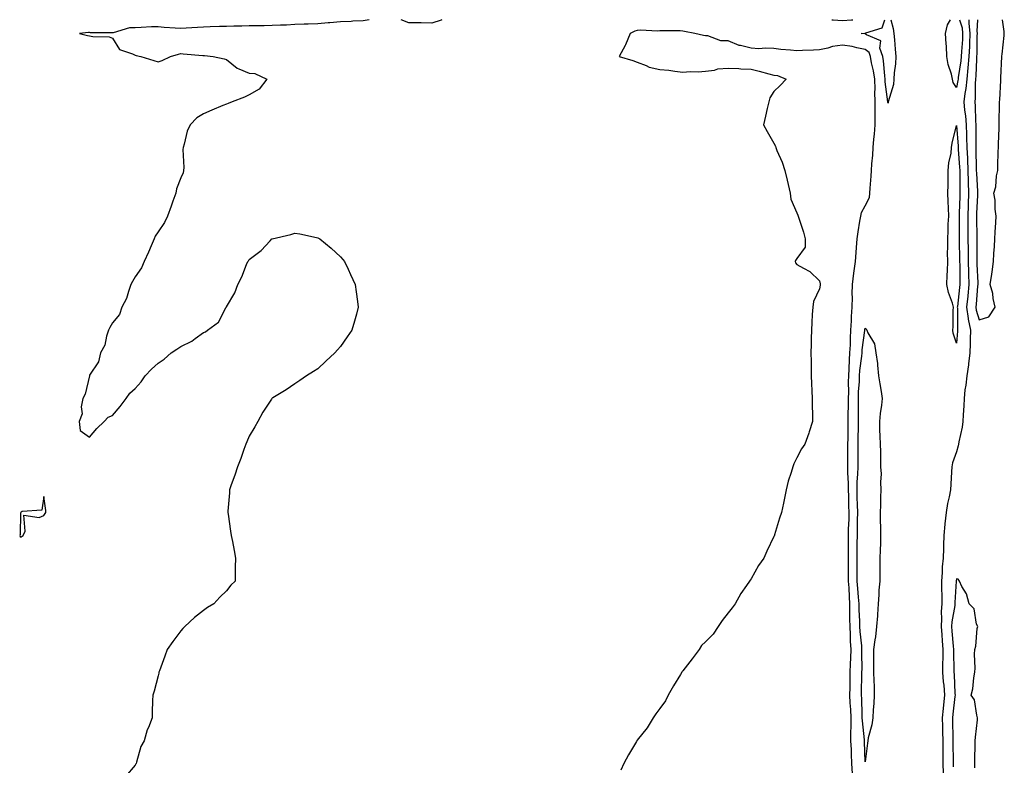
# Model space of a CAD drawing. Units: inches. Extents: x 934163 to 936803, y 7382378 to 7385018.
# Drawn here: x 934617 to 935049, y 7384691 to 7385018 of the extents above; entities that cross this region are included whole.
import ezdxf

# ---------------------------------------------------------------- set-up
doc = ezdxf.new("R2010")
doc.units = ezdxf.units.IN
doc.header["$MEASUREMENT"] = 0
doc.layers.add('Contour_93417382', color=7, linetype='Continuous', true_color=0x170926)

msp = doc.modelspace()

# ---------------------------------------------------------------- linework, layer by layer
at = {"layer": 'Contour_93417382'}
for points in [[(934770.64, 7385018, 3376), (934768.05, 7385017.53, 3376), (934763.44, 7385017.31, 3376), (934762.73, 7385017.24, 3376), (934758.05, 7385017.04, 3376), (934753.37, 7385016.6, 3376), (934752.71, 7385016.58, 3376), (934748.05, 7385016.19, 3376), (934743.87, 7385016.11, 3376), (934742.15, 7385016.01, 3376), (934738.05, 7385015.92, 3376), (934734.3, 7385015.67, 3376), (934731.77, 7385015.64, 3376), (934728.05, 7385015.41, 3376), (934724.59, 7385015.38, 3376), (934721.43, 7385015.3, 3376), (934718.05, 7385015.26, 3376), (934714.83, 7385015.14, 3376), (934711.26, 7385015.13, 3376), (934708.05, 7385015.01, 3376), (934705, 7385014.97, 3376), (934700.96, 7385014.83, 3376), (934698.05, 7385014.79, 3376), (934695.37, 7385014.6, 3376), (934690.42, 7385014.29, 3376), (934688.05, 7385014.12, 3376), (934685.64, 7385014.32, 3376), (934680.76, 7385014.63, 3376), (934678.05, 7385014.87, 3376), (934675.15, 7385014.82, 3376), (934670.65, 7385014.52, 3376), (934668.05, 7385014.47, 3376), (934665.58, 7385014.38, 3376), (934658.38, 7385012.25, 3376), (934658.05, 7385012.23, 3376), (934657.66, 7385012.31, 3376), (934648.39, 7385012.26, 3376), (934648.05, 7385012.38, 3376), (934647.61, 7385012.37, 3376), (934643.65, 7385011.92, 3376), (934647.19, 7385011.06, 3376), (934648.05, 7385010.85, 3376), (934649.41, 7385010.56, 3376), (934656.57, 7385010.44, 3376), (934658.05, 7385009.9, 3376), (934661.11, 7385004.97, 3376), (934666.9, 7385003.07, 3376), (934668.05, 7385002.44, 3376), (934668.47, 7385002.34, 3376), (934670.48, 7385001.92, 3376), (934676.18, 7385000.05, 3376), (934678.05, 7384999.57, 3376), (934679.82, 7385000.15, 3376), (934683.59, 7385001.92, 3376), (934687.09, 7385002.88, 3376), (934688.05, 7385003.13, 3376), (934689.09, 7385002.96, 3376), (934697.64, 7385002.33, 3376), (934698.05, 7385002.27, 3376), (934698.37, 7385002.24, 3376), (934702.19, 7385001.92, 3376), (934707, 7385000.87, 3376), (934708.05, 7385000.59, 3376), (934712.81, 7384996.68, 3376), (934713.46, 7384996.51, 3376), (934718.05, 7384994.51, 3376), (934720.55, 7384994.42, 3376), (934725.76, 7384991.92, 3376), (934722.36, 7384987.61, 3376), (934718.05, 7384985.08, 3376), (934715.9, 7384984.07, 3376), (934710.53, 7384981.92, 3376), (934708.74, 7384981.23, 3376), (934708.05, 7384981, 3376), (934706.47, 7384980.34, 3376), (934701.59, 7384978.37, 3376), (934698.05, 7384976.8, 3376), (934695.04, 7384974.93, 3376), (934692.1, 7384971.92, 3376), (934690.85, 7384969.12, 3376), (934689.54, 7384963.41, 3376), (934689.05, 7384961.92, 3376), (934688.92, 7384961.05, 3376), (934689.37, 7384953.24, 3376), (934689.23, 7384951.92, 3376), (934689.05, 7384950.92, 3376), (934688.05, 7384948.67, 3376), (934686.13, 7384943.84, 3376), (934685.79, 7384941.92, 3376), (934684.54, 7384938.41, 3376), (934683.79, 7384936.18, 3376), (934682.2, 7384931.92, 3376), (934680.93, 7384929.04, 3376), (934678.05, 7384925.02, 3376), (934676.85, 7384923.11, 3376), (934676.33, 7384921.92, 3376), (934675.04, 7384918.91, 3376), (934673.93, 7384916.04, 3376), (934671.93, 7384911.92, 3376), (934670.76, 7384909.21, 3376), (934668.05, 7384905.34, 3376), (934666.81, 7384903.16, 3376), (934666.16, 7384901.92, 3376), (934665.04, 7384898.91, 3376), (934664.19, 7384895.78, 3376), (934662.24, 7384891.92, 3376), (934661.18, 7384888.79, 3376), (934658.05, 7384885.12, 3376), (934656.93, 7384883.04, 3376), (934656.31, 7384881.92, 3376), (934655.43, 7384879.3, 3376), (934654.7, 7384875.28, 3376), (934652.88, 7384871.92, 3376), (934652.01, 7384867.96, 3376), (934648.05, 7384862.09, 3376), (934648.01, 7384861.96, 3376), (934647.98, 7384861.92, 3376), (934647.95, 7384861.82, 3376), (934646.15, 7384853.82, 3376), (934645.04, 7384851.92, 3376), (934644.36, 7384848.23, 3376), (934644.83, 7384845.14, 3376), (934643.43, 7384841.92, 3376), (934643.98, 7384837.85, 3376), (934648.05, 7384835, 3376), (934651.18, 7384838.79, 3376), (934654.44, 7384841.92, 3376), (934656.15, 7384843.82, 3376), (934658.05, 7384844.42, 3376), (934661.53, 7384848.44, 3376), (934664.14, 7384851.92, 3376), (934665.75, 7384854.22, 3376), (934668.05, 7384856.29, 3376), (934670.66, 7384859.31, 3376), (934672.41, 7384861.92, 3376), (934675.18, 7384864.79, 3376), (934678.05, 7384867.47, 3376), (934680.74, 7384869.23, 3376), (934683.83, 7384871.92, 3376), (934686.37, 7384873.6, 3376), (934688.05, 7384874.8, 3376), (934692.89, 7384877.08, 3376), (934694.34, 7384878.21, 3376), (934698.05, 7384880.89, 3376), (934698.83, 7384881.14, 3376), (934699.81, 7384881.92, 3376), (934704.57, 7384885.4, 3376), (934707.84, 7384891.72, 3376), (934707.98, 7384891.92, 3376), (934708.01, 7384891.97, 3376), (934708.05, 7384892.07, 3376), (934711.78, 7384898.19, 3376), (934713.09, 7384901.92, 3376), (934714.77, 7384905.2, 3376), (934716.87, 7384910.74, 3376), (934717.38, 7384911.92, 3376), (934717.66, 7384912.3, 3376), (934718.05, 7384912.88, 3376), (934722.09, 7384915.96, 3376), (934723.21, 7384916.77, 3376), (934727.21, 7384921.09, 3376), (934728, 7384921.92, 3376), (934728.03, 7384921.94, 3376), (934728.05, 7384921.96, 3376), (934728.1, 7384921.98, 3376), (934736.2, 7384923.76, 3376), (934738.05, 7384924.42, 3376), (934740.22, 7384924.09, 3376), (934747.52, 7384922.45, 3376), (934748.05, 7384922.36, 3376), (934748.34, 7384922.21, 3376), (934748.94, 7384921.92, 3376), (934753.95, 7384917.82, 3376), (934758.05, 7384914.04, 3376), (934759.02, 7384912.89, 3376), (934759.87, 7384911.92, 3376), (934761.38, 7384908.59, 3376), (934762.41, 7384906.28, 3376), (934764.41, 7384901.92, 3376), (934764.84, 7384898.71, 3376), (934765.5, 7384894.47, 3376), (934765.82, 7384891.92, 3376), (934765, 7384888.87, 3376), (934764.19, 7384885.78, 3376), (934763, 7384881.92, 3376), (934760.99, 7384878.98, 3376), (934758.05, 7384874.66, 3376), (934756.74, 7384873.24, 3376), (934755.52, 7384871.92, 3376), (934751.65, 7384868.32, 3376), (934748.05, 7384864.98, 3376), (934746.14, 7384863.83, 3376), (934743.14, 7384861.92, 3376), (934740.19, 7384859.78, 3376), (934738.05, 7384858.37, 3376), (934734.22, 7384855.75, 3376), (934728.36, 7384852.23, 3376), (934728.05, 7384852.04, 3376), (934727.99, 7384851.98, 3376), (934727.95, 7384851.92, 3376), (934727.76, 7384851.63, 3376), (934724.03, 7384845.94, 3376), (934721.77, 7384841.92, 3376), (934720.46, 7384839.51, 3376), (934718.05, 7384835.42, 3376), (934717.03, 7384832.94, 3376), (934716.56, 7384831.92, 3376), (934715.72, 7384829.59, 3376), (934714.35, 7384825.62, 3376), (934712.86, 7384821.92, 3376), (934711.71, 7384818.26, 3376), (934710.17, 7384814.05, 3376), (934709.44, 7384811.92, 3376), (934709.36, 7384810.61, 3376), (934708.68, 7384802.56, 3376), (934708.64, 7384801.92, 3376), (934708.78, 7384801.19, 3376), (934709.85, 7384793.72, 3376), (934710.18, 7384791.92, 3376), (934710.66, 7384789.31, 3376), (934711.46, 7384785.33, 3376), (934712.03, 7384781.92, 3376), (934711.93, 7384778.04, 3376), (934711.91, 7384775.78, 3376), (934711.88, 7384771.92, 3376), (934709.9, 7384770.07, 3376), (934708.05, 7384767.65, 3376), (934705.13, 7384764.84, 3376), (934702.54, 7384761.92, 3376), (934699.71, 7384760.26, 3376), (934698.05, 7384759.06, 3376), (934694.02, 7384755.95, 3376), (934689.77, 7384751.92, 3376), (934688.91, 7384751.06, 3376), (934688.05, 7384750.04, 3376), (934684.52, 7384745.45, 3376), (934682.01, 7384741.92, 3376), (934681.06, 7384738.91, 3376), (934678.7, 7384732.57, 3376), (934678.47, 7384731.92, 3376), (934678.38, 7384731.59, 3376), (934678.05, 7384730.29, 3376), (934676.3, 7384723.67, 3376), (934675.71, 7384721.92, 3376), (934675.65, 7384719.52, 3376), (934675.55, 7384714.42, 3376), (934675.5, 7384711.92, 3376), (934673.9, 7384707.77, 3376), (934673.35, 7384706.62, 3376), (934672, 7384701.92, 3376), (934670.55, 7384699.42, 3376), (934668.69, 7384692.57, 3376), (934668.45, 7384691.92, 3376), (934668.26, 7384691.71, 3376), (934668.05, 7384691.24, 3376), (934663.75, 7384686.22, 3376)], [(934802.45, 7385018, 3376), (934802.16, 7385017.81, 3376), (934798.05, 7385016.54, 3376), (934793.36, 7385016.61, 3376), (934792.73, 7385016.6, 3376), (934788.05, 7385016.68, 3376), (934784.61, 7385018, 3376)], [(934973.42, 7385018, 3377), (934974.03, 7385017.9, 3377), (934978.05, 7385017.65, 3377), (934982.01, 7385017.95, 3377), (934982.63, 7385018, 3377)], [(934998.05, 7384981.38, 3376), (934998, 7384981.87, 3376), (934998, 7384981.97, 3376), (934996.83, 7384990.7, 3376), (934996.8, 7384991.92, 3376), (934996.59, 7384993.39, 3376), (934996.13, 7385000, 3376), (934995.8, 7385001.92, 3376), (934994.51, 7385005.46, 3376), (934994.85, 7385008.72, 3376), (934988.61, 7385011.37, 3376), (934988.05, 7385011.77, 3376), (934987.93, 7385011.8, 3376), (934986.32, 7385011.92, 3376), (934987.92, 7385012.05, 3376), (934988.05, 7385012.06, 3376), (934988.38, 7385012.25, 3376), (934995.53, 7385014.45, 3376), (934996.62, 7385018, 3376)], [(934999.31, 7385018, 3376), (935000.33, 7385014.2, 3376), (935000.64, 7385011.92, 3376), (935000.85, 7385009.12, 3376), (935001.22, 7385005.09, 3376), (935001.45, 7385001.92, 3376), (935001.29, 7384998.68, 3376), (935000.8, 7384994.67, 3376), (935000.65, 7384991.92, 3376), (935000.45, 7384989.52, 3376), (934998.19, 7384982.06, 3376), (934998.18, 7384981.92, 3376), (934998.17, 7384981.8, 3376), (934998.05, 7384981.38, 3376)], [(935033.41, 7385018, 3377), (935033.5, 7385017.38, 3377), (935033.46, 7385016.51, 3377), (935033.94, 7385011.92, 3377), (935033.74, 7385007.62, 3377), (935033.72, 7385006.24, 3377), (935033.52, 7385001.92, 3377), (935033.06, 7384996.94, 3377), (935033.06, 7384996.9, 3377), (935032.56, 7384991.92, 3377), (935032.2, 7384987.78, 3377), (935031.73, 7384985.6, 3377), (935031.33, 7384981.92, 3377), (935031.62, 7384978.35, 3377), (935031.97, 7384975.84, 3377), (935032.25, 7384971.92, 3377), (935032.41, 7384967.56, 3377), (935032.5, 7384966.37, 3377), (935032.65, 7384961.92, 3377), (935032.88, 7384957.09, 3377), (935032.9, 7384956.77, 3377), (935033.11, 7384951.92, 3377), (935033.24, 7384947.11, 3377), (935033.26, 7384946.7, 3377), (935033.4, 7384941.92, 3377), (935033.24, 7384937.11, 3377), (935033.23, 7384936.75, 3377), (935033.06, 7384931.92, 3377), (935033.08, 7384926.95, 3377), (935033.08, 7384926.89, 3377), (935033.1, 7384921.92, 3377), (935033.17, 7384917.04, 3377), (935033.17, 7384916.8, 3377), (935033.23, 7384911.92, 3377), (935033.34, 7384907.21, 3377), (935033.36, 7384906.61, 3377), (935033.48, 7384901.92, 3377), (935033, 7384896.98, 3377), (935032.98, 7384896.85, 3377), (935032.48, 7384891.92, 3377), (935033.15, 7384887.02, 3377), (935033.24, 7384886.73, 3377), (935034.15, 7384881.92, 3377), (935034.01, 7384877.88, 3377), (935034.04, 7384875.93, 3377), (935033.88, 7384871.92, 3377), (935033.32, 7384867.19, 3377), (935033.3, 7384866.66, 3377), (935032.62, 7384861.92, 3377), (935032.23, 7384857.74, 3377), (935031.8, 7384855.67, 3377), (935031.37, 7384851.92, 3377), (935031.23, 7384848.74, 3377), (935030.97, 7384844.84, 3377), (935030.85, 7384841.92, 3377), (935030.54, 7384839.43, 3377), (935029.07, 7384832.94, 3377), (935028.91, 7384831.92, 3377), (935028.79, 7384831.18, 3377), (935028.05, 7384828.57, 3377), (935026.29, 7384823.69, 3377), (935025.96, 7384821.92, 3377), (935025.86, 7384819.73, 3377), (935025.59, 7384814.38, 3377), (935025.49, 7384811.92, 3377), (935024.93, 7384808.8, 3377), (935024.11, 7384805.85, 3377), (935023.56, 7384801.92, 3377), (935022.94, 7384797.03, 3377), (935022.96, 7384796.83, 3377), (935022.54, 7384791.92, 3377), (935022.34, 7384787.63, 3377), (935022.34, 7384786.21, 3377), (935022.16, 7384781.92, 3377), (935021.86, 7384778.1, 3377), (935021.78, 7384775.65, 3377), (935021.51, 7384771.92, 3377), (935021.49, 7384768.48, 3377), (935021.64, 7384765.51, 3377), (935021.62, 7384761.92, 3377), (935021.37, 7384758.6, 3377), (935021.53, 7384755.4, 3377), (935021.32, 7384751.92, 3377), (935021.61, 7384748.36, 3377), (935021.81, 7384745.69, 3377), (935022.13, 7384741.92, 3377), (935022.07, 7384737.9, 3377), (935021.97, 7384735.84, 3377), (935021.91, 7384731.92, 3377), (935022.28, 7384727.69, 3377), (935022.45, 7384726.32, 3377), (935022.81, 7384721.92, 3377), (935022.35, 7384717.62, 3377), (935022.21, 7384716.08, 3377), (935021.78, 7384711.92, 3377), (935021.9, 7384708.07, 3377), (935021.98, 7384705.85, 3377), (935022.09, 7384701.92, 3377), (935022.1, 7384697.87, 3377), (935022.1, 7384695.97, 3377), (935022.11, 7384691.92, 3377), (935022.26, 7384687.71, 3377)], [(935028.05, 7384988.22, 3376), (935026.59, 7384990.46, 3376), (935026.34, 7384991.92, 3376), (935025.89, 7384994.08, 3376), (935024.45, 7384998.32, 3376), (935023.9, 7385001.92, 3376), (935023.63, 7385006.34, 3376), (935023.48, 7385007.35, 3376), (935023.25, 7385011.92, 3376), (935024.16, 7385015.81, 3376), (935025.44, 7385018, 3376)], [(935029.42, 7385018, 3376), (935030.52, 7385014.39, 3376), (935030.77, 7385011.92, 3376), (935030.66, 7385009.31, 3376), (935030.25, 7385004.12, 3376), (935030.14, 7385001.92, 3376), (935029.97, 7385000, 3376), (935028.84, 7384992.7, 3376), (935028.75, 7384991.92, 3376), (935028.7, 7384991.27, 3376), (935028.05, 7384988.22, 3376)], [(935037.27, 7385018, 3378), (935036.99, 7385012.98, 3378), (935037.1, 7385011.92, 3378), (935037.06, 7385010.93, 3378), (935036.94, 7385003.03, 3378), (935036.89, 7385001.92, 3378), (935036.78, 7385000.64, 3378), (935036.51, 7384993.46, 3378), (935036.36, 7384991.92, 3378), (935036.19, 7384990.07, 3378), (935036.31, 7384983.66, 3378), (935036.12, 7384981.92, 3378), (935036.27, 7384980.14, 3378), (935036.36, 7384973.61, 3378), (935036.48, 7384971.92, 3378), (935036.54, 7384970.4, 3378), (935036.48, 7384963.49, 3378), (935036.53, 7384961.92, 3378), (935036.6, 7384960.47, 3378), (935036.69, 7384953.28, 3378), (935036.75, 7384951.92, 3378), (935036.78, 7384950.65, 3378), (935037.25, 7384942.71, 3378), (935037.28, 7384941.92, 3378), (935037.25, 7384941.12, 3378), (935036.91, 7384933.06, 3378), (935036.87, 7384931.92, 3378), (935036.88, 7384930.75, 3378), (935036.92, 7384923.05, 3378), (935036.92, 7384921.92, 3378), (935036.94, 7384920.81, 3378), (935036.98, 7384912.99, 3378), (935037, 7384911.92, 3378), (935037.02, 7384910.89, 3378), (935037.36, 7384902.61, 3378), (935037.38, 7384901.92, 3378), (935037.3, 7384901.17, 3378), (935036.68, 7384893.29, 3378), (935036.55, 7384891.92, 3378), (935036.73, 7384890.6, 3378), (935038.05, 7384886.41, 3378)], [(935038.05, 7384886.41, 3378), (935042.25, 7384887.72, 3378), (935045.06, 7384891.92, 3378), (935044.21, 7384895.76, 3378), (935044.04, 7384897.91, 3378), (935042.77, 7384901.92, 3378), (935043.58, 7384906.39, 3378), (935043.66, 7384907.52, 3378), (935044.31, 7384911.92, 3378), (935044.5, 7384915.47, 3378), (935044.73, 7384918.61, 3378), (935044.92, 7384921.92, 3378), (935045.05, 7384924.92, 3378), (935045.29, 7384929.16, 3378), (935045.41, 7384931.92, 3378), (935045.01, 7384934.96, 3378), (935044.98, 7384938.85, 3378), (935044.43, 7384941.92, 3378), (935045.26, 7384944.71, 3378), (935045.61, 7384949.48, 3378), (935046.13, 7384951.92, 3378), (935046.21, 7384953.75, 3378), (935046.38, 7384960.26, 3378), (935046.47, 7384961.92, 3378), (935046.47, 7384963.5, 3378), (935046.76, 7384970.62, 3378), (935046.75, 7384971.92, 3378), (935046.8, 7384973.16, 3378), (935046.93, 7384980.8, 3378), (935046.98, 7384981.92, 3378), (935047.05, 7384982.92, 3378), (935047.52, 7384991.39, 3378), (935047.56, 7384991.92, 3378), (935047.51, 7384992.46, 3378), (935047.98, 7385001.85, 3378), (935047.97, 7385001.92, 3378), (935047.97, 7385002, 3378), (935048.05, 7385002.9, 3378), (935048.93, 7385011.04, 3378), (935049.03, 7385011.92, 3378), (935048.97, 7385012.84, 3378), (935048.24, 7385018, 3378)], [(934982.44, 7384687.53, 3377), (934982.26, 7384691.92, 3377), (934982.09, 7384695.96, 3377), (934982, 7384697.98, 3377), (934981.82, 7384701.92, 3377), (934981.77, 7384705.64, 3377), (934981.96, 7384708.01, 3377), (934981.91, 7384711.92, 3377), (934981.73, 7384715.6, 3377), (934981.53, 7384718.44, 3377), (934981.36, 7384721.92, 3377), (934981.41, 7384725.28, 3377), (934981.46, 7384728.51, 3377), (934981.52, 7384731.92, 3377), (934981.62, 7384735.49, 3377), (934981.8, 7384738.17, 3377), (934981.9, 7384741.92, 3377), (934981.67, 7384745.54, 3377), (934981.62, 7384748.35, 3377), (934981.4, 7384751.92, 3377), (934981.33, 7384755.2, 3377), (934981.38, 7384758.59, 3377), (934981.31, 7384761.92, 3377), (934981.11, 7384764.98, 3377), (934980.98, 7384768.99, 3377), (934980.8, 7384771.92, 3377), (934980.77, 7384774.64, 3377), (934980.7, 7384779.27, 3377), (934980.67, 7384781.92, 3377), (934980.7, 7384784.57, 3377), (934980.7, 7384789.27, 3377), (934980.72, 7384791.92, 3377), (934980.78, 7384794.65, 3377), (934980.97, 7384799, 3377), (934981.03, 7384801.92, 3377), (934980.95, 7384804.82, 3377), (934980.81, 7384809.16, 3377), (934980.74, 7384811.92, 3377), (934980.77, 7384814.64, 3377), (934980.45, 7384819.52, 3377), (934980.49, 7384821.92, 3377), (934980.5, 7384824.37, 3377), (934980.5, 7384829.47, 3377), (934980.51, 7384831.92, 3377), (934980.53, 7384834.39, 3377), (934980.54, 7384839.44, 3377), (934980.55, 7384841.92, 3377), (934980.57, 7384844.44, 3377), (934980.7, 7384849.27, 3377), (934980.72, 7384851.92, 3377), (934980.81, 7384854.68, 3377), (934980.78, 7384859.19, 3377), (934980.88, 7384861.92, 3377), (934981.09, 7384864.96, 3377), (934981.15, 7384868.82, 3377), (934981.38, 7384871.92, 3377), (934981.59, 7384875.46, 3377), (934981.57, 7384878.4, 3377), (934981.81, 7384881.92, 3377), (934982.07, 7384885.94, 3377), (934982.01, 7384887.95, 3377), (934982.33, 7384891.92, 3377), (934982.42, 7384896.29, 3377), (934982.35, 7384897.63, 3377), (934982.44, 7384901.92, 3377), (934983.06, 7384906.91, 3377), (934983.06, 7384906.93, 3377), (934983.75, 7384911.92, 3377), (934984.05, 7384915.92, 3377), (934984.27, 7384918.14, 3377), (934984.56, 7384921.92, 3377), (934984.94, 7384925.02, 3377), (934985.76, 7384929.63, 3377), (934986.07, 7384931.92, 3377), (934986.48, 7384933.49, 3377), (934988.05, 7384936.34, 3377), (934989.89, 7384940.08, 3377), (934990.14, 7384941.92, 3377), (934990.29, 7384944.16, 3377), (934990.62, 7384949.34, 3377), (934990.8, 7384951.92, 3377), (934990.96, 7384954.82, 3377), (934991.43, 7384958.54, 3377), (934991.59, 7384961.92, 3377), (934991.82, 7384965.69, 3377), (934992.14, 7384967.83, 3377), (934992.35, 7384971.92, 3377), (934992.35, 7384976.22, 3377), (934992.47, 7384977.5, 3377), (934992.47, 7384981.92, 3377), (934992.3, 7384986.17, 3377), (934992.38, 7384987.59, 3377), (934992.24, 7384991.92, 3377), (934991.72, 7384995.58, 3377), (934990.87, 7384999.1, 3377), (934990.39, 7385001.92, 3377), (934989.76, 7385003.64, 3377), (934988.05, 7385004.89, 3377), (934984.35, 7385005.61, 3377), (934982.31, 7385006.18, 3377), (934978.05, 7385006.86, 3377), (934973.72, 7385006.25, 3377), (934971.61, 7385005.48, 3377), (934968.05, 7385004.74, 3377), (934965.35, 7385004.61, 3377), (934960.58, 7385004.45, 3377), (934958.05, 7385004.34, 3377), (934955.31, 7385004.67, 3377), (934951.09, 7385004.96, 3377), (934948.05, 7385005.36, 3377), (934944.41, 7385005.56, 3377), (934941.39, 7385005.26, 3377), (934938.05, 7385005.51, 3377), (934933.33, 7385006.64, 3377), (934932.78, 7385006.65, 3377), (934928.05, 7385008.72, 3377), (934924.84, 7385008.71, 3377), (934919.09, 7385010.88, 3377), (934918.05, 7385010.87, 3377), (934917.2, 7385011.07, 3377), (934913.36, 7385011.92, 3377), (934908.89, 7385012.77, 3377), (934908.05, 7385012.96, 3377), (934906.92, 7385013.05, 3377), (934899.2, 7385013.07, 3377), (934898.05, 7385013.17, 3377), (934896.98, 7385012.99, 3377), (934889.52, 7385013.39, 3377), (934888.05, 7385013.22, 3377), (934887.06, 7385012.91, 3377), (934884.95, 7385011.92, 3377), (934882.99, 7385006.98, 3377), (934882.81, 7385006.68, 3377), (934880.27, 7385001.92, 3377), (934886.23, 7385000.1, 3377), (934888.05, 7384999.33, 3377), (934892.1, 7384997.87, 3377), (934893.37, 7384997.24, 3377), (934898.05, 7384996.13, 3377), (934901.96, 7384995.83, 3377), (934904.61, 7384995.36, 3377), (934908.05, 7384995.05, 3377), (934911.39, 7384995.26, 3377), (934914.8, 7384995.17, 3377), (934918.05, 7384995.43, 3377), (934921.95, 7384995.82, 3377), (934923.49, 7384996.48, 3377), (934928.05, 7384996.69, 3377), (934932.66, 7384996.53, 3377), (934933.51, 7384996.45, 3377), (934938.05, 7384996.28, 3377), (934941.58, 7384995.45, 3377), (934945.77, 7384994.2, 3377), (934948.05, 7384993.61, 3377), (934949.64, 7384993.51, 3377), (934953.47, 7384991.92, 3377), (934950.79, 7384989.18, 3377), (934948.05, 7384986.46, 3377), (934946.25, 7384983.72, 3377), (934945.81, 7384981.92, 3377), (934945.15, 7384979.02, 3377), (934944.33, 7384975.64, 3377), (934943.52, 7384971.92, 3377), (934945.04, 7384968.91, 3377), (934948.05, 7384963.83, 3377), (934948.69, 7384962.57, 3377), (934948.83, 7384961.92, 3377), (934949.35, 7384960.61, 3377), (934951.61, 7384955.48, 3377), (934952.85, 7384951.92, 3377), (934953.8, 7384947.67, 3377), (934954.24, 7384945.73, 3377), (934955.09, 7384941.92, 3377), (934955.48, 7384939.35, 3377), (934958.05, 7384933.34, 3377), (934958.49, 7384932.36, 3377), (934958.68, 7384931.92, 3377), (934958.95, 7384931.02, 3377), (934960.98, 7384924.85, 3377), (934961.76, 7384921.92, 3377), (934961.7, 7384918.27, 3377), (934958.05, 7384913.27, 3377), (934957.54, 7384912.43, 3377), (934957.41, 7384911.92, 3377), (934957.57, 7384911.44, 3377), (934958.05, 7384910.68, 3377), (934960.96, 7384909.01, 3377), (934963.81, 7384907.68, 3377), (934968.05, 7384903.54, 3377), (934968.33, 7384902.2, 3377), (934968.38, 7384901.92, 3377), (934968.34, 7384901.63, 3377), (934968.05, 7384900.03, 3377), (934965.46, 7384894.51, 3377), (934965.06, 7384891.92, 3377), (934964.86, 7384888.73, 3377), (934964.73, 7384885.24, 3377), (934964.51, 7384881.92, 3377), (934964.41, 7384878.28, 3377), (934964.32, 7384875.65, 3377), (934964.21, 7384871.92, 3377), (934964.3, 7384868.17, 3377), (934964.3, 7384865.67, 3377), (934964.37, 7384861.92, 3377), (934964.58, 7384858.45, 3377), (934964.63, 7384855.34, 3377), (934964.82, 7384851.92, 3377), (934964.78, 7384848.65, 3377), (934964.93, 7384845.04, 3377), (934964.89, 7384841.92, 3377), (934963.46, 7384837.34, 3377), (934963.29, 7384836.68, 3377), (934961.59, 7384831.92, 3377), (934960.11, 7384829.86, 3377), (934958.05, 7384825.96, 3377), (934956.75, 7384823.22, 3377), (934956.27, 7384821.92, 3377), (934955.57, 7384819.44, 3377), (934954.34, 7384815.62, 3377), (934953.4, 7384811.92, 3377), (934952.47, 7384807.5, 3377), (934952.17, 7384806.03, 3377), (934951.3, 7384801.92, 3377), (934950.55, 7384799.43, 3377), (934948.36, 7384792.23, 3377), (934948.27, 7384791.92, 3377), (934948.18, 7384791.79, 3377), (934948.05, 7384791.48, 3377), (934944.94, 7384785.02, 3377), (934943.62, 7384781.92, 3377), (934941.31, 7384778.66, 3377), (934938.05, 7384772.87, 3377), (934937.63, 7384772.34, 3377), (934937.37, 7384771.92, 3377), (934936.02, 7384769.9, 3377), (934933.59, 7384766.38, 3377), (934931.1, 7384761.92, 3377), (934929.75, 7384760.22, 3377), (934928.05, 7384757.93, 3377), (934925.34, 7384754.63, 3377), (934923.62, 7384751.92, 3377), (934921.34, 7384748.64, 3377), (934918.05, 7384745.31, 3377), (934916.36, 7384743.61, 3377), (934915.2, 7384741.92, 3377), (934912.23, 7384737.74, 3377), (934908.05, 7384732.48, 3377), (934907.8, 7384732.18, 3377), (934907.66, 7384731.92, 3377), (934907.07, 7384730.94, 3377), (934904.03, 7384725.94, 3377), (934901.63, 7384721.92, 3377), (934900.54, 7384719.43, 3377), (934898.05, 7384716.09, 3377), (934896.23, 7384713.74, 3377), (934895.09, 7384711.92, 3377), (934892.42, 7384707.55, 3377), (934888.05, 7384702.1, 3377), (934887.97, 7384702, 3377), (934887.91, 7384701.92, 3377), (934887.74, 7384701.61, 3377), (934884.27, 7384695.71, 3377), (934882.3, 7384691.92, 3377), (934880.91, 7384689.06, 3377)], [(935036.13, 7384689.99, 3378), (935036.15, 7384691.92, 3378), (935036.17, 7384693.8, 3378), (935036.27, 7384700.14, 3378), (935036.29, 7384701.92, 3378), (935036.47, 7384703.5, 3378), (935037.24, 7384711.11, 3378), (935037.33, 7384711.92, 3378), (935036.92, 7384713.05, 3378), (935036.02, 7384719.89, 3378), (935034.51, 7384721.92, 3378), (935035.29, 7384724.68, 3378), (935035.66, 7384729.53, 3378), (935036.15, 7384731.92, 3378), (935036.25, 7384733.72, 3378), (935035.96, 7384739.82, 3378), (935036.05, 7384741.92, 3378), (935036.55, 7384743.42, 3378), (935037.18, 7384751.04, 3378), (935037.38, 7384751.92, 3378), (935036.9, 7384753.07, 3378), (935035.84, 7384759.71, 3378), (935033.59, 7384761.92, 3378), (935032.39, 7384766.26, 3378), (935030.46, 7384769.51, 3378), (935029.36, 7384771.92, 3378), (935028.79, 7384772.66, 3378), (935028.05, 7384772.88, 3378), (935027.95, 7384772.02, 3378), (935027.95, 7384771.92, 3378), (935027.95, 7384771.82, 3378), (935027.41, 7384762.57, 3378), (935027.4, 7384761.92, 3378), (935027.35, 7384761.22, 3378), (935026.02, 7384753.95, 3378), (935025.91, 7384751.92, 3378), (935026.07, 7384749.94, 3378), (935026.66, 7384743.31, 3378), (935026.78, 7384741.92, 3378), (935026.76, 7384740.63, 3378), (935026.93, 7384733.04, 3378), (935026.92, 7384731.92, 3378), (935027.01, 7384730.88, 3378), (935027.39, 7384722.58, 3378), (935027.44, 7384721.92, 3378), (935027.38, 7384721.24, 3378), (935026.45, 7384713.52, 3378), (935026.29, 7384711.92, 3378), (935026.34, 7384710.21, 3378), (935026.49, 7384703.48, 3378), (935026.54, 7384701.92, 3378), (935026.54, 7384700.41, 3378), (935026.55, 7384693.42, 3378), (935026.55, 7384691.92, 3378), (935026.6, 7384690.47, 3378)]]:
    msp.add_polyline3d(points, dxfattribs=at)
for points in [[(935028.05, 7384876.16, 3376), (935026.66, 7384880.53, 3376), (935026.47, 7384881.92, 3376), (935026.6, 7384883.37, 3376), (935026.63, 7384890.51, 3376), (935026.75, 7384891.92, 3376), (935026.31, 7384893.66, 3376), (935024.53, 7384898.4, 3376), (935023.89, 7384901.92, 3376), (935024.05, 7384905.93, 3376), (935024.08, 7384907.95, 3376), (935024.22, 7384911.92, 3376), (935024.18, 7384915.79, 3376), (935024.32, 7384918.19, 3376), (935024.28, 7384921.92, 3376), (935024.47, 7384925.5, 3376), (935024.49, 7384928.36, 3376), (935024.66, 7384931.92, 3376), (935024.57, 7384935.4, 3376), (935024.37, 7384938.24, 3376), (935024.28, 7384941.92, 3376), (935024.4, 7384945.57, 3376), (935024.37, 7384948.24, 3376), (935024.47, 7384951.92, 3376), (935024.78, 7384955.19, 3376), (935025.68, 7384959.55, 3376), (935025.95, 7384961.92, 3376), (935026.13, 7384963.84, 3376), (935028.05, 7384971.56, 3376), (935028.75, 7384962.62, 3376), (935028.78, 7384961.92, 3376), (935028.81, 7384961.16, 3376), (935029.42, 7384953.29, 3376), (935029.48, 7384951.92, 3376), (935029.51, 7384950.45, 3376), (935029.49, 7384943.35, 3376), (935029.52, 7384941.92, 3376), (935029.48, 7384940.49, 3376), (935029.3, 7384933.16, 3376), (935029.25, 7384931.92, 3376), (935029.26, 7384930.71, 3376), (935029.28, 7384923.15, 3376), (935029.28, 7384921.92, 3376), (935029.3, 7384920.67, 3376), (935029.45, 7384913.31, 3376), (935029.46, 7384911.92, 3376), (935029.5, 7384910.47, 3376), (935029.54, 7384903.41, 3376), (935029.58, 7384901.92, 3376), (935029.44, 7384900.53, 3376), (935028.45, 7384892.32, 3376), (935028.41, 7384891.92, 3376), (935028.46, 7384891.5, 3376), (935028.48, 7384882.35, 3376), (935028.56, 7384881.92, 3376), (935028.54, 7384881.43, 3376)], [(934988.05, 7384692.61, 3376), (934987.7, 7384701.57, 3376), (934987.68, 7384701.92, 3376), (934987.68, 7384702.29, 3376), (934986.8, 7384710.67, 3376), (934986.79, 7384711.92, 3376), (934986.72, 7384713.25, 3376), (934986.52, 7384720.39, 3376), (934986.44, 7384721.92, 3376), (934986.46, 7384723.51, 3376), (934986.62, 7384730.49, 3376), (934986.64, 7384731.92, 3376), (934986.68, 7384733.29, 3376), (934986.59, 7384740.46, 3376), (934986.63, 7384741.92, 3376), (934986.54, 7384743.43, 3376), (934985.86, 7384749.73, 3376), (934985.73, 7384751.92, 3376), (934985.68, 7384754.29, 3376), (934985.39, 7384759.27, 3376), (934985.34, 7384761.92, 3376), (934985.15, 7384764.82, 3376), (934984.79, 7384768.67, 3376), (934984.6, 7384771.92, 3376), (934984.56, 7384775.41, 3376), (934984.55, 7384778.42, 3376), (934984.51, 7384781.92, 3376), (934984.54, 7384785.43, 3376), (934984.59, 7384788.46, 3376), (934984.62, 7384791.92, 3376), (934984.69, 7384795.28, 3376), (934984.69, 7384798.56, 3376), (934984.75, 7384801.92, 3376), (934984.67, 7384805.31, 3376), (934984.6, 7384808.47, 3376), (934984.51, 7384811.92, 3376), (934984.55, 7384815.41, 3376), (934984.89, 7384818.76, 3376), (934984.94, 7384821.92, 3376), (934984.95, 7384825.02, 3376), (934984.97, 7384828.84, 3376), (934984.98, 7384831.92, 3376), (934985, 7384834.97, 3376), (934985.05, 7384838.91, 3376), (934985.07, 7384841.92, 3376), (934985.09, 7384844.88, 3376), (934985.05, 7384848.92, 3376), (934985.08, 7384851.92, 3376), (934985.17, 7384854.8, 3376), (934985.51, 7384859.38, 3376), (934985.6, 7384861.92, 3376), (934985.76, 7384864.21, 3376), (934986.55, 7384870.42, 3376), (934986.66, 7384871.92, 3376), (934986.74, 7384873.23, 3376), (934987.92, 7384881.79, 3376), (934987.93, 7384881.92, 3376), (934987.94, 7384882.03, 3376), (934988.05, 7384882.7, 3376), (934988.53, 7384882.41, 3376), (934988.84, 7384881.92, 3376), (934989.23, 7384880.74, 3376), (934992.07, 7384875.94, 3376), (934992.65, 7384871.92, 3376), (934993.46, 7384867.33, 3376), (934993.4, 7384866.57, 3376), (934993.92, 7384861.92, 3376), (934994.51, 7384858.38, 3376), (934995, 7384854.97, 3376), (934995.49, 7384851.92, 3376), (934995.19, 7384849.06, 3376), (934994.56, 7384845.41, 3376), (934994.25, 7384841.92, 3376), (934994.38, 7384838.25, 3376), (934994.52, 7384835.45, 3376), (934994.65, 7384831.92, 3376), (934994.69, 7384828.56, 3376), (934994.72, 7384825.24, 3376), (934994.76, 7384821.92, 3376), (934994.99, 7384818.86, 3376), (934994.72, 7384815.25, 3376), (934994.91, 7384811.92, 3376), (934994.81, 7384808.68, 3376), (934994.74, 7384805.22, 3376), (934994.65, 7384801.92, 3376), (934994.67, 7384798.54, 3376), (934994.72, 7384795.24, 3376), (934994.75, 7384791.92, 3376), (934994.71, 7384788.58, 3376), (934994.54, 7384785.42, 3376), (934994.51, 7384781.92, 3376), (934994.48, 7384778.35, 3376), (934994.46, 7384775.51, 3376), (934994.43, 7384771.92, 3376), (934994.09, 7384767.97, 3376), (934994.09, 7384765.88, 3376), (934993.68, 7384761.92, 3376), (934993.4, 7384757.27, 3376), (934993.39, 7384756.58, 3376), (934993.07, 7384751.92, 3376), (934992.57, 7384747.4, 3376), (934992.25, 7384746.12, 3376), (934991.65, 7384741.92, 3376), (934991.74, 7384738.23, 3376), (934991.65, 7384735.52, 3376), (934991.74, 7384731.92, 3376), (934991.8, 7384728.17, 3376), (934991.93, 7384725.8, 3376), (934991.98, 7384721.92, 3376), (934991.79, 7384718.19, 3376), (934991.58, 7384715.45, 3376), (934991.38, 7384711.92, 3376), (934991.03, 7384708.93, 3376), (934989.36, 7384703.23, 3376), (934989.15, 7384701.92, 3376), (934989.07, 7384700.9, 3376)], [(934618.05, 7384791.13, 3376), (934618.45, 7384791.52, 3376), (934618.99, 7384791.92, 3376), (934619.85, 7384793.72, 3376), (934619.24, 7384800.73, 3376), (934625.91, 7384799.78, 3376), (934628.05, 7384800.71, 3376), (934628.52, 7384801.45, 3376), (934628.81, 7384801.92, 3376), (934628.91, 7384802.78, 3376), (934628.05, 7384808.98, 3376), (934627.05, 7384802.92, 3376), (934618.52, 7384802.39, 3376), (934618.05, 7384802.16, 3376), (934617.97, 7384802, 3376), (934617.9, 7384801.92, 3376), (934617.84, 7384801.7, 3376), (934617.67, 7384792.29, 3376), (934617.42, 7384791.92, 3376), (934617.58, 7384791.45, 3376)]]:
    msp.add_polyline3d(points, close=True, dxfattribs=at)

doc.saveas('drawing.dxf')
